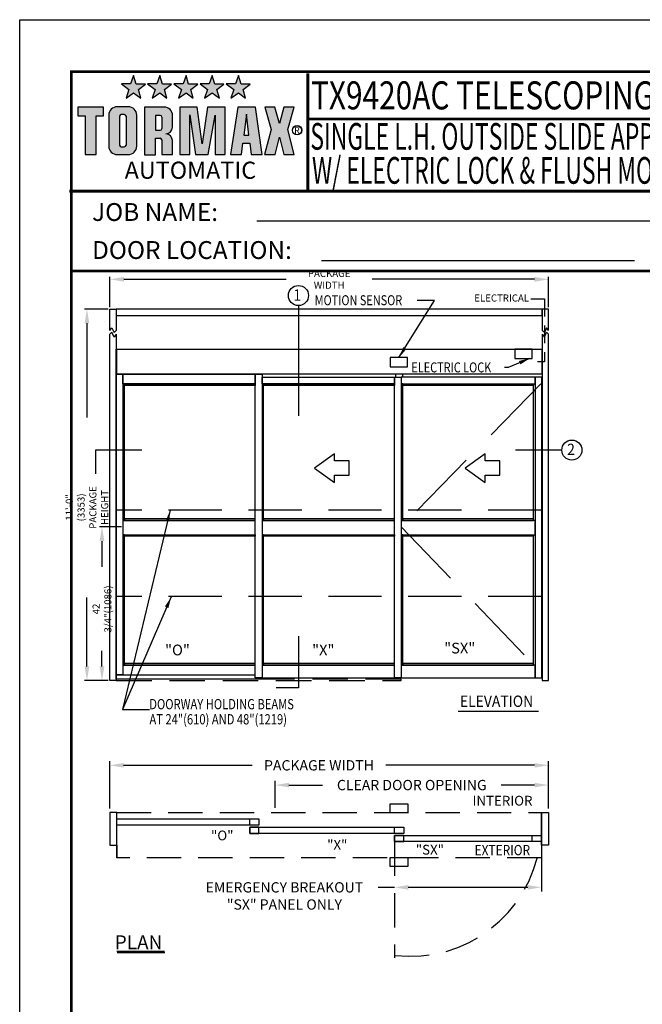
# Model space of a CAD drawing. Extents: x -61.6 to 0, y 0 to 55.5.
# Drawn here: x -61.6 to -39.6, y 20.7 to 55.5 of the extents above; entities that cross this region are included whole.
import ezdxf

# ---------------------------------------------------------------- set-up
doc = ezdxf.new("R2010")
doc.units = 0
doc.header["$LTSCALE"] = 5.013266
doc.header["$MEASUREMENT"] = 0
doc.header["$PDMODE"] = 2
doc.header["$PDSIZE"] = -2
for name, pattern in [('DASHDOT2', [0.5, 0.25, -0.125, 0, -0.125]), ('HIDDEN', [0.375, 0.25, -0.125]), ('HIDDEN2', [0.1875, 0.125, -0.0625]), ('HIDDENX2', [0.75, 0.5, -0.25])]:
    doc.linetypes.add(name, pattern=pattern)
doc.layers.get('0').update_dxf_attribs({"linetype": 'CONTINUOUS'})
doc.layers.get('DEFPOINTS').update_dxf_attribs({"linetype": 'CONTINUOUS'})
for name, color, linetype in [('1-THRESHOLD', 7, 'CONTINUOUS'), ('11', 7, 'DASHDOT2'), ('BEAMS', 7, 'HIDDEN2'), ('DIM', 7, 'CONTINUOUS'), ('HIDDEN', 7, 'HIDDEN'), ('OBJ', 7, 'CONTINUOUS'), ('OBJECT', 7, 'CONTINUOUS'), ('TEXT', 7, 'CONTINUOUS')]:
    doc.layers.add(name, color=color, linetype=linetype)
doc.styles.add('ROMAND', font='romand')
doc.styles.get("Standard").update_dxf_attribs({"font": 'ROMAND.SHX'})
doc.dimstyles.get("Standard").update_dxf_attribs({"dimscale": 5.014327, "dimtxt": 0.075, "dimasz": 0.1, "dimexe": 0.03, "dimexo": 0.03, "dimgap": 0.02, "dimtad": 1, "dimdec": 4, "dimzin": 4, "dimdsep": 46, "dimlunit": 5, "dimtxsty": 'Standard', "dimcen": 0, "dimadec": 0, "dimazin": 0, "dimtfac": 1, "dimtdec": 3, "dimtofl": 0, "dimtmove": 0, "dimatfit": 3, "dimfxl": 1, "dimfrac": 2, "dimtolj": 1, "dimtzin": 4, "dimarcsym": 0})
doc.dimstyles.new('STANDARD$0', dxfattribs={"dimtxt": 0.35, "dimasz": 0.18, "dimexe": 0.18, "dimexo": 0.0625, "dimgap": 0.09, "dimtad": 0, "dimtih": 1, "dimtoh": 1, "dimdec": 3, "dimzin": 0, "dimdsep": 46, "dimlunit": 5, "dimtxsty": 'ROMAND', "dimcen": 0.09, "dimadec": 0, "dimazin": 0, "dimtfac": 1, "dimtdec": 4, "dimtofl": 0, "dimtmove": 0, "dimatfit": 0, "dimfxl": 1, "dimfrac": 2, "dimtolj": 1, "dimtzin": 0, "dimarcsym": 0})
doc.dimstyles.new('STANDARD$7', dxfattribs={"dimtxt": 0.375, "dimasz": 0.375, "dimexe": 0.375, "dimexo": 0.375, "dimgap": 0.06, "dimtad": 0, "dimtih": 1, "dimtoh": 1, "dimdec": 4, "dimzin": 0, "dimdsep": 46, "dimlunit": 4, "dimtxsty": 'ROMAND', "dimcen": 0.09, "dimadec": 0, "dimazin": 0, "dimtfac": 1, "dimtdec": 4, "dimtofl": 0, "dimtmove": 0, "dimatfit": 3, "dimfxl": 1, "dimfrac": 2, "dimtolj": 1, "dimtzin": 0, "dimarcsym": 0})

# ---------------------------------------------------------------- blocks, each defined once
blk = doc.blocks.new('*D55')
at = {"layer": 'DEFPOINTS', "color": 0}
for p in [(25.542, 39.904), (9.52, 38.176), (25.542, 38.176)]:
    blk.add_point(p, dxfattribs=at)
at = {"layer": 'DIM', "color": 0, "lineweight": -2}
for p, q in [((9.52, 38.327), (9.52, 40.054)), ((25.542, 38.327), (25.542, 40.054)), ((10.021, 39.904), (14.723, 39.904)), ((25.041, 39.904), (19.601, 39.904))]:
    blk.add_line(p, q, dxfattribs=at)
at = {"layer": 'DIM', "color": 0}
for points in [[(10.021, 39.987), (10.021, 39.82), (9.52, 39.904)], [(25.041, 39.987), (25.041, 39.82), (25.542, 39.904)]]:
    blk.add_solid(points, dxfattribs=at)
at = {"layer": 'DIM', "color": 0, "insert": (17.162, 39.904), "char_height": 0.37607, "attachment_point": 5}
blk.add_mtext('\\A1;PACKAGE WIDTH', dxfattribs=at)
blk = doc.blocks.new('*D56')
at = {"layer": 'DEFPOINTS', "color": 0}
for p in [(19.922, 37.114), (25.287, 36.987), (19.922, 35.444)]:
    blk.add_point(p, dxfattribs=at)
at = {"layer": 'DIM', "color": 0, "lineweight": -2}
for p, q in [((25.287, 36.836), (25.287, 35.294)), ((19.922, 35.444), (19.323, 35.444)), ((24.786, 35.444), (20.424, 35.444))]:
    blk.add_line(p, q, dxfattribs=at)
at = {"layer": 'DIM', "color": 0}
for points in [[(20.424, 35.528), (20.424, 35.36), (19.922, 35.444)], [(24.786, 35.528), (24.786, 35.36), (25.287, 35.444)]]:
    blk.add_solid(points, dxfattribs=at)
at = {"layer": 'DIM', "color": 0, "insert": (15.899, 35.444), "char_height": 0.37607, "attachment_point": 5}
blk.add_mtext('\\A1;\\PEMERGENCY BREAKOUT\\P"SX" PANEL ONLY', dxfattribs=at)
blk = doc.blocks.new('*D57')
at = {"layer": 'DEFPOINTS', "color": 0}
for p in [(15.562, 39.182), (15.562, 38.205), (25.542, 38.176)]:
    blk.add_point(p, dxfattribs=at)
at = {"layer": 'DIM', "color": 0, "lineweight": -2}
for p, q in [((15.562, 38.355), (15.562, 39.332)), ((25.542, 38.327), (25.542, 39.332)), ((16.063, 39.182), (17.291, 39.182)), ((25.041, 39.182), (23.813, 39.182))]:
    blk.add_line(p, q, dxfattribs=at)
at = {"layer": 'DIM', "color": 0}
for points in [[(16.063, 39.265), (16.063, 39.098), (15.562, 39.182)], [(25.041, 39.265), (25.041, 39.098), (25.542, 39.182)]]:
    blk.add_solid(points, dxfattribs=at)
at = {"layer": 'DIM', "color": 0, "insert": (20.552, 39.182), "char_height": 0.37607, "attachment_point": 5}
blk.add_mtext('\\A1;CLEAR DOOR OPENING', dxfattribs=at)
blk = doc.blocks.new('*D80')
at = {"layer": 'DEFPOINTS', "color": 0}
for p in [(47.537, 48.516), (46.783, 43.087), (47.059, 43.087)]:
    blk.add_point(p, dxfattribs=at)
at = {"layer": 'DIM', "color": 0, "lineweight": -2}
for p, q in [((47.477, 48.516), (46.693, 48.516)), ((46.783, 48.016), (46.783, 47.1)), ((46.783, 43.587), (46.783, 44.135)), ((46.999, 43.087), (46.693, 43.087))]:
    blk.add_line(p, q, dxfattribs=at)
at = {"layer": 'DIM', "color": 0}
for points in [[(46.7, 48.016), (46.866, 48.016), (46.783, 48.516)], [(46.7, 43.587), (46.866, 43.587), (46.783, 43.087)]]:
    blk.add_solid(points, dxfattribs=at)
at = {"layer": 'DIM', "color": 0, "insert": (46.783, 45.617), "char_height": 0.075, "attachment_point": 5, "rotation": 90, "style": 'ROMAND'}
blk.add_mtext('\\A1;{\\H3.333x;42 3/4"(1086)}', dxfattribs=at)
blk = doc.blocks.new('*D81')
at = {"layer": 'DEFPOINTS', "color": 0}
for p in [(47.059, 56.209), (46.253, 43.087), (47.059, 43.087)]:
    blk.add_point(p, dxfattribs=at)
at = {"layer": 'DIM', "color": 0, "lineweight": -2}
for p, q in [((46.999, 56.209), (46.163, 56.209)), ((46.253, 55.709), (46.253, 52.381)), ((46.253, 43.587), (46.253, 46.024)), ((46.999, 43.087), (46.163, 43.087))]:
    blk.add_line(p, q, dxfattribs=at)
at = {"layer": 'DIM', "color": 0}
for points in [[(46.17, 55.709), (46.336, 55.709), (46.253, 56.209)], [(46.17, 43.587), (46.336, 43.587), (46.253, 43.087)]]:
    blk.add_solid(points, dxfattribs=at)
at = {"layer": 'DIM', "color": 0, "insert": (46.253, 49.203), "char_height": 0.075, "attachment_point": 5, "rotation": 90, "style": 'ROMAND'}
blk.add_mtext('\\A1;{\\H3.333x;11\'-0" (3353) PACKAGE HEIGHT}', dxfattribs=at)
blk = doc.blocks.new('*D82')
at = {"layer": 'DEFPOINTS', "color": 0}
for p in [(47.059, 57.257), (47.059, 56.209), (62.546, 56.209)]:
    blk.add_point(p, dxfattribs=at)
at = {"layer": 'DIM', "color": 0, "lineweight": -2}
for p, q in [((47.059, 56.269), (47.059, 57.347)), ((47.559, 57.257), (53.284, 57.257)), ((62.046, 57.257), (56.32, 57.257)), ((62.546, 56.269), (62.546, 57.347))]:
    blk.add_line(p, q, dxfattribs=at)
at = {"layer": 'DIM', "color": 0}
for points in [[(47.559, 57.34), (47.559, 57.174), (47.059, 57.257)], [(62.046, 57.34), (62.046, 57.174), (62.546, 57.257)]]:
    blk.add_solid(points, dxfattribs=at)
at = {"layer": 'DIM', "color": 0, "insert": (54.802, 57.257), "char_height": 0.075, "attachment_point": 5, "style": 'ROMAND'}
blk.add_mtext('\\A1;{\\H3.333x;\\C7;PACKAGE WIDTH}', dxfattribs=at)
blk = doc.blocks.new('BORD')
h = blk.add_hatch(color=256)
h.paths.add_polyline_path([(-1.219, 0.6849), (-1.1681, 0.6468), (-1.1855, 0.708), (-1.1369, 0.745), (-1.2005, 0.745), (-1.219, 0.8062), (-1.2399, 0.7461), (-1.3035, 0.7461), (-1.2514, 0.708), (-1.2722, 0.6468)])
h.paths.add_polyline_path([(-1.0363, 0.6849), (-0.9854, 0.6468), (-1.0028, 0.708), (-0.9542, 0.745), (-1.0178, 0.745), (-1.0363, 0.8062), (-1.0571, 0.7461), (-1.1207, 0.7461), (-1.0687, 0.708), (-1.0895, 0.6468)])
h.paths.add_polyline_path([(-0.8524, 0.6849), (-0.8015, 0.6468), (-0.8189, 0.708), (-0.7703, 0.745), (-0.8339, 0.745), (-0.8524, 0.8062), (-0.8732, 0.7461), (-0.9368, 0.7461), (-0.8848, 0.708), (-0.9056, 0.6468)])
h.paths.add_polyline_path([(-0.6697, 0.6849), (-0.6188, 0.6468), (-0.6361, 0.708), (-0.5875, 0.745), (-0.6511, 0.745), (-0.6697, 0.8062), (-0.6905, 0.7461), (-0.7541, 0.7461), (-0.702, 0.708), (-0.7229, 0.6468)])
h.paths.add_polyline_path([(-0.4858, 0.6849), (-0.4349, 0.6468), (-0.4522, 0.708), (-0.4036, 0.745), (-0.4673, 0.745), (-0.4858, 0.8062), (-0.5066, 0.7461), (-0.5702, 0.7461), (-0.5181, 0.708), (-0.539, 0.6468)])
blk.add_hatch(color=256).paths.add_polyline_path([(-1.558, 0.2513), (-1.4816, 0.2513), (-1.4816, 0.5228), (-1.4301, 0.5228), (-1.4301, 0.5841), (-1.6104, 0.5841), (-1.6104, 0.5228), (-1.558, 0.5228)])
h = blk.add_hatch(color=256)
h.paths.add_polyline_path([(-1.1971, 0.5273, 0.414214), (-1.2565, 0.5867), (-1.3331, 0.5867, 0.414214), (-1.3925, 0.5273), (-1.3925, 0.3106, 0.414214), (-1.3331, 0.2512), (-1.2565, 0.2512, 0.414214), (-1.1971, 0.3106)])
h.paths.add_polyline_path([(-1.2722, 0.3181, -0.414214), (-1.2841, 0.3063), (-1.3056, 0.3063, -0.414214), (-1.3175, 0.3181), (-1.3175, 0.5198, -0.414214), (-1.3056, 0.5317), (-1.2841, 0.5317, -0.414214), (-1.2722, 0.5198)], flags=16)
h.paths.add_polyline_path([(-1.143, 0.2504), (-1.0666, 0.2504), (-1.0666, 0.3666), (-1.034, 0.3666, -0.414214), (-1.0222, 0.3547), (-1.0222, 0.2512), (-0.9467, 0.2512), (-0.9467, 0.3493, 0.414214), (-0.9942, 0.3968, 0.414214), (-0.9467, 0.4443), (-0.9467, 0.5246, 0.414214), (-1.0061, 0.584), (-1.143, 0.584)])
h.paths.add_polyline_path([(-1.0666, 0.4225), (-1.0666, 0.5264), (-1.0332, 0.5264, -0.414214), (-1.0213, 0.5145), (-1.0213, 0.4344, -0.414214), (-1.0332, 0.4225)], flags=16)
h = blk.add_hatch(color=256)
h.paths.add_polyline_path([(-0.7389, 0.3271), (-0.7753, 0.5835), (-0.8944, 0.5835), (-0.8944, 0.2525), (-0.826, 0.2525), (-0.826, 0.5294), (-0.786, 0.2525), (-0.6981, 0.2525), (-0.6474, 0.5285), (-0.6474, 0.2525), (-0.5791, 0.2525), (-0.5791, 0.5844), (-0.7016, 0.5844)])
h.paths.add_polyline_path([(-0.4543, 0.3324), (-0.4063, 0.3324), (-0.3957, 0.2525), (-0.3184, 0.2516), (-0.3655, 0.5835), (-0.4907, 0.5835), (-0.5404, 0.2525), (-0.4641, 0.2525)])
h.paths.add_polyline_path([(-0.4472, 0.3883), (-0.4294, 0.5338), (-0.4134, 0.3883)], flags=16)
h.paths.add_polyline_path([(-0.3024, 0.2525), (-0.2278, 0.2525), (-0.1985, 0.3732), (-0.1674, 0.2525), (-0.0955, 0.2525), (-0.1408, 0.4273), (-0.0955, 0.5835), (-0.1683, 0.5835), (-0.1985, 0.469), (-0.2296, 0.5844), (-0.3015, 0.5844), (-0.2562, 0.4264)])
for p, q in [((-1.219, 0.8062), (-1.2399, 0.7461)), ((-1.2005, 0.745), (-1.219, 0.8062)), ((-1.0363, 0.8062), (-1.0571, 0.7461)), ((-1.0178, 0.745), (-1.0363, 0.8062)), ((-0.8524, 0.8062), (-0.8732, 0.7461)), ((-0.8339, 0.745), (-0.8524, 0.8062)), ((-0.6697, 0.8062), (-0.6905, 0.7461)), ((-0.6511, 0.745), (-0.6697, 0.8062)), ((-0.4858, 0.8062), (-0.5066, 0.7461)), ((-0.4673, 0.745), (-0.4858, 0.8062)), ((-1.3035, 0.7461), (-1.2514, 0.708)), ((-1.2399, 0.7461), (-1.3035, 0.7461)), ((-1.2514, 0.708), (-1.2722, 0.6468)), ((-1.1369, 0.745), (-1.2005, 0.745)), ((-1.1855, 0.708), (-1.1369, 0.745)), ((-1.1681, 0.6468), (-1.1855, 0.708)), ((-1.0571, 0.7461), (-1.1207, 0.7461)), ((-1.1207, 0.7461), (-1.0687, 0.708)), ((-1.0687, 0.708), (-1.0895, 0.6468)), ((-0.9542, 0.745), (-1.0178, 0.745)), ((-1.0028, 0.708), (-0.9542, 0.745)), ((-0.9854, 0.6468), (-1.0028, 0.708)), ((-0.8732, 0.7461), (-0.9368, 0.7461)), ((-0.9368, 0.7461), (-0.8848, 0.708)), ((-0.8848, 0.708), (-0.9056, 0.6468)), ((-0.7703, 0.745), (-0.8339, 0.745)), ((-0.8189, 0.708), (-0.7703, 0.745)), ((-0.8015, 0.6468), (-0.8189, 0.708)), ((-0.7541, 0.7461), (-0.702, 0.708)), ((-0.6905, 0.7461), (-0.7541, 0.7461)), ((-0.702, 0.708), (-0.7229, 0.6468)), ((-0.5875, 0.745), (-0.6511, 0.745)), ((-0.6361, 0.708), (-0.5875, 0.745)), ((-0.6188, 0.6468), (-0.6361, 0.708)), ((-0.5702, 0.7461), (-0.5181, 0.708)), ((-0.5066, 0.7461), (-0.5702, 0.7461)), ((-0.5181, 0.708), (-0.539, 0.6468)), ((-0.4036, 0.745), (-0.4673, 0.745)), ((-0.4522, 0.708), (-0.4036, 0.745)), ((-0.4349, 0.6468), (-0.4522, 0.708)), ((-1.2722, 0.6468), (-1.219, 0.6849)), ((-1.219, 0.6849), (-1.1681, 0.6468)), ((-1.0895, 0.6468), (-1.0363, 0.6849)), ((-1.0363, 0.6849), (-0.9854, 0.6468)), ((-0.9056, 0.6468), (-0.8524, 0.6849)), ((-0.8524, 0.6849), (-0.8015, 0.6468)), ((-0.7229, 0.6468), (-0.6697, 0.6849)), ((-0.6697, 0.6849), (-0.6188, 0.6468)), ((-0.539, 0.6468), (-0.4858, 0.6849)), ((-0.4858, 0.6849), (-0.4349, 0.6468)), ((-1.4301, 0.5841), (-1.6104, 0.5841)), ((-1.6104, 0.5841), (-1.6104, 0.5228)), ((-1.4301, 0.5228), (-1.4301, 0.5841)), ((-1.2565, 0.5867), (-1.3331, 0.5867)), ((-1.0061, 0.584), (-1.143, 0.584)), ((-1.143, 0.5832), (-1.143, 0.2504)), ((-0.8944, 0.5835), (-0.8944, 0.2525)), ((-0.7753, 0.5835), (-0.8944, 0.5835)), ((-0.7389, 0.3271), (-0.7753, 0.5835)), ((-0.7016, 0.5844), (-0.7389, 0.3271)), ((-0.5791, 0.5844), (-0.7016, 0.5844)), ((-0.5791, 0.2525), (-0.5791, 0.5844)), ((-0.4907, 0.5835), (-0.5404, 0.2525)), ((-0.3655, 0.5835), (-0.4907, 0.5835)), ((-0.3184, 0.2516), (-0.3655, 0.5835)), ((-0.3015, 0.5844), (-0.2562, 0.4264)), ((-0.2296, 0.5844), (-0.3015, 0.5844)), ((-0.1985, 0.469), (-0.2296, 0.5844)), ((-0.1683, 0.5835), (-0.1985, 0.469)), ((-0.0955, 0.5835), (-0.1683, 0.5835)), ((-0.1408, 0.4273), (-0.0955, 0.5835)), ((-1.6104, 0.5228), (-1.558, 0.5228)), ((-1.558, 0.5228), (-1.558, 0.2513)), ((-1.4816, 0.2513), (-1.4816, 0.5228)), ((-1.4816, 0.5228), (-1.4301, 0.5228)), ((-1.3925, 0.5273), (-1.3925, 0.3106)), ((-1.3175, 0.5198), (-1.3175, 0.3181)), ((-1.2841, 0.5317), (-1.3056, 0.5317)), ((-1.2722, 0.5198), (-1.2722, 0.3181)), ((-1.1971, 0.3106), (-1.1971, 0.5273)), ((-1.0666, 0.5264), (-1.0666, 0.4225)), ((-1.0332, 0.5264), (-1.0666, 0.5264)), ((-1.0213, 0.5145), (-1.0213, 0.4344)), ((-0.9467, 0.4443), (-0.9467, 0.5246)), ((-0.826, 0.2525), (-0.826, 0.5294)), ((-0.826, 0.5294), (-0.786, 0.2525)), ((-0.6981, 0.2525), (-0.6474, 0.5285)), ((-0.6474, 0.5285), (-0.6474, 0.2525)), ((-0.4294, 0.5338), (-0.4472, 0.3883)), ((-0.4134, 0.3883), (-0.4294, 0.5338)), ((-1.0666, 0.4225), (-1.0332, 0.4225)), ((-0.2562, 0.4264), (-0.3024, 0.2525)), ((-0.0955, 0.2525), (-0.1408, 0.4273)), ((-1.0666, 0.2504), (-1.0666, 0.3666)), ((-1.0666, 0.3666), (-1.034, 0.3666)), ((-1.0222, 0.3547), (-1.0222, 0.2512)), ((-0.9946, 0.3968), (-0.9942, 0.3968)), ((-0.9467, 0.2512), (-0.9467, 0.3493)), ((-0.4472, 0.3883), (-0.4134, 0.3883)), ((-0.2278, 0.2525), (-0.1985, 0.3732)), ((-0.1985, 0.3732), (-0.1674, 0.2525)), ((-1.3056, 0.3063), (-1.2841, 0.3063)), ((-0.4641, 0.2525), (-0.4543, 0.3324)), ((-0.4543, 0.3324), (-0.4063, 0.3324)), ((-0.4063, 0.3324), (-0.3957, 0.2525)), ((-1.558, 0.2513), (-1.4816, 0.2513)), ((-1.3331, 0.2512), (-1.2565, 0.2512)), ((-1.143, 0.2504), (-1.0666, 0.2504)), ((-1.0222, 0.2512), (-0.9467, 0.2512)), ((-0.8944, 0.2525), (-0.826, 0.2525)), ((-0.786, 0.2525), (-0.6981, 0.2525)), ((-0.6474, 0.2525), (-0.5791, 0.2525)), ((-0.5404, 0.2525), (-0.4641, 0.2525)), ((-0.3957, 0.2525), (-0.3184, 0.2516)), ((-0.3024, 0.2525), (-0.2278, 0.2525)), ((-0.1674, 0.2525), (-0.0955, 0.2525))]:
    blk.add_line(p, q)
for radius in [0.0329, 0.0323, 0.0317]:
    blk.add_circle((-0.0752, 0.4219), radius)
for centre, radius, start, end in [((-1.3331, 0.5273), 0.0594, 90, 180), ((-1.2565, 0.5273), 0.0594, 360, 90), ((-1.0061, 0.5246), 0.0594, 0, 90), ((-1.3056, 0.5198), 0.0119, 90, 180), ((-1.2841, 0.5198), 0.0119, 0, 90), ((-1.0332, 0.5145), 0.0119, 0, 90), ((-1.0332, 0.4344), 0.0119, 270, 0), ((-0.9942, 0.4443), 0.0475, 270, 0), ((-1.034, 0.3547), 0.0119, 0, 90), ((-0.9942, 0.3493), 0.0475, 360, 90), ((-1.3331, 0.3106), 0.0594, 180, 270), ((-1.3056, 0.3181), 0.0119, 180, 270), ((-1.2841, 0.3181), 0.0119, 270, 0), ((-1.2565, 0.3106), 0.0594, 270, 360)]:
    blk.add_arc(centre, radius, start, end)
at = {"layer": '11', "color": 7, "linetype": 'Continuous', "const_width": 0.02}
blk.add_lwpolyline([(0, 0.8212), (0, 0)], dxfattribs=at)
at = {"layer": 'DIM', "const_width": 0.02}
blk.add_lwpolyline([(-1.655, 0.8322), (6.055, 0.8322), (6.055, -9.4398), (-1.655, -9.4398), (-1.655, 0.8322)], dxfattribs=at)
for s, height, p in [('R', 0.0446, (-0.0954, 0.3985)), ('AUTOMATIC', 0.12, (-1.2816, 0.0822))]:
    blk.add_text(s, height=height).set_placement(p)
blk = doc.blocks.new('PAGE BORDER')
at = {"layer": '11', "linetype": 'Continuous', "const_width": 0.101}
for points in [[(53.906, 63.889), (53.906, 59.748)], [(53.906, 62.272), (84.435, 62.272)], [(45.484, 59.729), (84.435, 59.729)], [(45.56, 56.905), (84.435, 56.905)]]:
    blk.add_lwpolyline(points, dxfattribs=at)
at = {"layer": 'DEFPOINTS', "color": 10}
for p, q in [((43.738, 10.305), (43.738, 65.78)), ((43.738, 65.78), (86.605, 65.78))]:
    blk.add_line(p, q, dxfattribs=at)
at = {"layer": 'TEXT'}
for p, q in [((52.111, 58.674), (67.731, 58.674)), ((54.387, 57.28), (65.441, 57.28))]:
    blk.add_line(p, q, dxfattribs=at)
at = {"layer": 'DIM', "xscale": 5.043227600000002, "yscale": 5.0432276, "zscale": 5.0432276}
blk.add_blockref('BORD', (53.906, 59.748), dxfattribs=at)
at = {"layer": 'HIDDEN', "style": 'ROMAND'}
for s, height, width, p in [('TX9420AC TELESCOPING AUTOMATIC SLIDING DOOR', 0.99, 0.78, (54.019, 62.614)), ('SINGLE L.H. OUTSIDE SLIDE APPLICATION W/TRANSOM (O-X-SX)', 0.94269, 0.63, (53.995, 61.189)), ('W/ ELECTRIC LOCK & FLUSH MOUNT EXIT PANIC HARDWARE', 0.94269, 0.63, (54.054, 59.988))]:
    blk.add_text(s, height=height, dxfattribs=dict(at, width=width)).set_placement(p)
at = {"layer": 'TEXT'}
for s, p in [('JOB NAME:', (46.293, 58.674)), ('DOOR LOCATION:', (46.293, 57.332))]:
    blk.add_text(s, height=0.6304, dxfattribs=at).set_placement(p)
blk = doc.blocks.new('plan')
for points in [[(9.51992, 36.98671), (9.77481, 36.98671), (9.77481, 38.17619), (9.51992, 38.17619)], [(20.4166, 38.48326), (19.74635, 38.48326), (19.74635, 38.17619), (20.4166, 38.17619)], [(25.54215, 36.98671), (25.28725, 36.98671), (25.28725, 38.17619), (25.54215, 38.17619)], [(14.97049, 37.7193), (9.77481, 37.7193), (9.77481, 37.94232), (14.97049, 37.94232)], [(14.63593, 37.94232), (14.97049, 37.94232), (14.97049, 37.7193), (14.63593, 37.7193)], [(20.25706, 37.41662), (14.63595, 37.41662), (14.63595, 37.63964), (20.25706, 37.63964)], [(14.97051, 37.63964), (14.63595, 37.63964), (14.63595, 37.41662), (14.97051, 37.41662)], [(19.9225, 37.63964), (20.25706, 37.63964), (20.25706, 37.41662), (19.9225, 37.41662)], [(25.28725, 37.11395), (19.9225, 37.11395), (19.9225, 37.33697), (25.28725, 37.33697)], [(20.25706, 37.33697), (19.9225, 37.33697), (19.9225, 37.11395), (20.25706, 37.11395)], [(24.94705, 37.33697), (25.28725, 37.33697), (25.28725, 37.11395), (24.94705, 37.11395)], [(20.4166, 36.52471), (19.74635, 36.52471), (19.74635, 36.21764), (20.4166, 36.21764)]]:
    blk.add_lwpolyline(points, close=True)
at = {"layer": 'DIM', "linetype": 'HIDDEN'}
blk.add_lwpolyline([(25.28725, 36.52471), (9.77481, 36.52471), (9.77481, 38.17619), (25.28725, 38.17619)], close=True, dxfattribs=at)
at = {"layer": 'HIDDEN'}
blk.add_line((19.9225, 37.11395), (19.9225, 32.87237), dxfattribs=at)
at = {"layer": 'HIDDEN', "ltscale": 0.5}
for p, q in [((9.77481, 36.98671), (9.77481, 36.52471)), ((25.28725, 36.98671), (25.28725, 36.52471))]:
    blk.add_line(p, q, dxfattribs=at)
at = {"layer": 'HIDDEN'}
blk.add_arc((20.49925, 37.70958), 4.78492, 263.301184, 351.636631, dxfattribs=at)
at = {"layer": 'OBJ'}
for p, q in [((19.9225, 37.11395), (19.9225, 37.33697)), ((20.4166, 36.52471), (19.74635, 36.52471))]:
    blk.add_line(p, q, dxfattribs=at)
at = {"layer": 'TEXT', "linetype": 'Continuous'}
for p, q in [((9.78033, 33.11106), (11.52219, 33.11106)), ((9.78765, 33.05674), (11.52952, 33.05674))]:
    blk.add_line(p, q, dxfattribs=at)
at = {"layer": 'DIM', "style": 'ROMAND', "width": 0.85}
blk.add_text('EXTERIOR', height=0.376018, dxfattribs=at).set_placement((22.84608, 36.61513))
at = {"layer": 'TEXT', "style": 'ROMAND'}
for s, p in [('INTERIOR', (22.77064, 38.43308)), ('"O"', (13.21798, 37.16279)), ('"X"', (17.46068, 36.82104)), ('"SX"', (20.69944, 36.64176))]:
    blk.add_text(s, height=0.356122, dxfattribs=at).set_placement(p)
at = {"layer": 'TEXT', "linetype": 'Continuous'}
blk.add_text('PLAN', height=0.508746, dxfattribs=at).set_placement((9.69979, 33.18123))
at = {"layer": 'DIM'}
dim = blk.add_linear_dim(base=(25.54215, 39.90383), p1=(9.51992, 38.17619), p2=(25.54215, 38.17619), text='PACKAGE WIDTH', dimstyle='Standard', override={"dimgap": 0.04, "dimtad": 0}, dxfattribs=at)
dim.commit()
dim.dimension.update_dxf_attribs({"geometry": '*D55', "text_midpoint": (17.16238, 39.90383), "dimtype": 160})
dim = blk.add_linear_dim(base=(15.56176, 39.18177), p1=(25.54215, 38.17619), p2=(15.56176, 38.20486), angle=180, text='CLEAR DOOR OPENING', dimstyle='Standard', override={"dimtad": 0, "dimpost": '"'}, dxfattribs=at)
dim.commit()
dim.dimension.update_dxf_attribs({"geometry": '*D57', "text_midpoint": (20.55196, 39.18177)})
dim = blk.add_linear_dim(base=(19.9225, 35.44404), p1=(25.28725, 36.98671), p2=(19.9225, 37.11395), angle=180, text='\\PEMERGENCY BREAKOUT\\P"SX" PANEL ONLY', dimstyle='Standard', override={"dimgap": 0.04, "dimtad": 0, "dimse2": 1}, dxfattribs=at)
dim.commit()
dim.dimension.update_dxf_attribs({"geometry": '*D56', "text_midpoint": (15.89914, 35.44404), "dimtype": 160})
blk = doc.blocks.new('elevation')
at = {"color": 7}
for p, q in [((47.058781, 55.447308), (47.133902, 55.547627)), ((47.133902, 55.385862), (47.059273, 55.318309)), ((47.133902, 55.547627), (47.209208, 55.379754)), ((47.209208, 55.21799), (47.133902, 55.385862)), ((47.209208, 55.379754), (47.283836, 55.447308)), ((47.284329, 55.318309), (47.209208, 55.21799)), ((62.320821, 55.318309), (62.395942, 55.21799)), ((62.395942, 55.379754), (62.321313, 55.447308)), ((62.471247, 55.547627), (62.395942, 55.379754)), ((62.395942, 55.21799), (62.471247, 55.385862)), ((62.546368, 55.447308), (62.471247, 55.547627)), ((62.471247, 55.385862), (62.545876, 55.318309)), ((62.400068, 54.346736), (62.154667, 54.346736))]:
    blk.add_line(p, q, dxfattribs=at)
for p, q in [((57.158787, 53.805885), (57.158787, 53.904347)), ((57.397909, 53.805885), (57.397909, 53.904347)), ((47.522958, 53.566763), (52.193174, 53.566763)), ((52.432307, 53.566763), (57.102523, 53.566763))]:
    blk.add_line(p, q)
at = {"color": 7, "linetype": 'Continuous', "lineweight": 15}
for p, q in [((57.341671, 48.747136), (62.068099, 48.747136)), ((57.341671, 48.747136), (57.341671, 48.745597)), ((57.341671, 48.745597), (57.341671, 48.663782)), ((62.068099, 48.747136), (62.068099, 48.745597)), ((57.341671, 48.663782), (57.341671, 48.644547)), ((57.341671, 48.644547), (57.341671, 48.643932)), ((57.341671, 48.643932), (57.341671, 48.641469)), ((57.341671, 48.641469), (57.341671, 48.635508)), ((57.341671, 48.397114), (57.341671, 48.391153)), ((57.341671, 48.391153), (57.341671, 48.38869)), ((57.341671, 48.388075), (57.341671, 48.38869)), ((57.341671, 48.388075), (57.341671, 48.368839)), ((57.341671, 48.368839), (57.341671, 48.287025)), ((57.341671, 48.287025), (57.341671, 48.285486))]:
    blk.add_line(p, q, dxfattribs=at)
for points in [[(47.058781, 55.447308), (47.058781, 56.208966), (47.283836, 56.208966), (47.283836, 55.447308)], [(62.546368, 55.447308), (62.546368, 56.208966), (62.321313, 56.208966), (62.321313, 55.447308)], [(47.284329, 55.318309), (47.283836, 43.08761), (47.058781, 43.08761), (47.059273, 55.318309)], [(62.321313, 55.318309), (62.321313, 43.08761), (62.546368, 43.08761), (62.546368, 55.318309)], [(57.102523, 48.747136), (57.102523, 53.566763)], [(57.397909, 48.747136), (57.397909, 53.566763)], [(52.193174, 48.747136), (47.522958, 48.747136), (47.522958, 48.240761), (52.193174, 48.240761)], [(57.102523, 48.747136), (52.432307, 48.747136), (52.432307, 48.240761), (57.102523, 48.240761)], [(57.102523, 43.636183), (57.102523, 48.240761)], [(52.193174, 43.636183), (47.522958, 43.636183), (47.522958, 43.291567), (52.193185, 43.291567)], [(57.102523, 43.636183), (52.432307, 43.636183), (52.432307, 43.186072), (57.158787, 43.186072)], [(52.488563, 43.186072), (52.488563, 43.143874), (47.283836, 43.143874), (47.283836, 43.291567), (52.193185, 43.291567)], [(57.158787, 43.186072), (57.397909, 43.186072)]]:
    blk.add_lwpolyline(points)
for points in [[(62.321313, 55.983911), (62.321313, 56.208966), (47.283836, 56.208966), (47.283836, 55.983911)], [(47.283836, 54.790503), (62.321313, 54.790503), (62.321313, 53.904347), (47.283836, 53.904347)], [(47.283836, 54.790503), (47.297902, 54.790503), (47.297902, 53.904347), (47.283836, 53.904347)], [(62.321313, 54.790503), (62.307247, 54.790503), (62.307247, 53.904347), (62.321313, 53.904347)], [(47.283836, 53.904347), (47.522958, 53.904347), (47.522958, 43.291567), (47.283836, 43.291567)], [(47.522958, 53.904347), (52.193174, 53.904347), (52.193174, 53.566763), (47.522958, 53.566763)], [(52.193185, 53.904347), (52.432307, 53.904347), (52.432307, 43.186072), (52.193185, 43.186072)], [(47.522958, 48.747136), (47.579222, 48.747136), (47.579222, 53.566763), (47.522958, 53.566763)], [(47.579222, 53.566763), (52.193174, 53.566763), (52.193174, 53.510499), (47.579222, 53.510499)], [(52.432307, 53.805885), (57.102523, 53.805885), (57.102523, 53.566763), (52.432307, 53.566763)], [(52.432307, 48.747136), (52.488571, 48.747136), (52.488571, 53.566763), (52.432307, 53.566763)], [(52.488571, 53.566763), (57.102523, 53.566763), (57.102523, 53.510499), (52.488571, 53.510499)], [(57.102523, 53.805885), (57.341645, 53.805885), (57.341645, 43.186072), (57.102523, 43.186072)], [(62.068125, 53.805885), (57.341645, 53.805885), (57.341645, 53.566763), (62.068125, 53.566763)], [(57.341645, 48.747136), (57.397909, 48.747136), (57.397909, 53.566763), (57.341645, 53.566763)], [(57.397909, 53.566763), (62.011861, 53.566763), (62.011861, 53.510499), (57.397909, 53.510499)], [(62.068125, 48.747136), (62.011861, 48.747136), (62.011861, 53.566763), (62.068125, 53.566763)], [(62.307247, 53.805885), (62.068125, 53.805885), (62.068125, 43.186072), (62.307247, 43.186072)], [(47.579222, 48.747136), (52.193174, 48.747136), (52.193174, 48.8034), (47.579222, 48.8034)], [(52.488571, 48.747136), (57.102523, 48.747136), (57.102523, 48.8034), (52.488571, 48.8034)], [(57.341645, 48.240761), (62.068125, 48.240761), (62.068125, 48.747136), (57.341645, 48.747136)], [(57.397909, 48.747136), (62.011861, 48.747136), (62.011861, 48.8034), (57.397909, 48.8034)], [(47.522958, 43.636183), (47.579222, 43.636183), (47.579222, 48.240761), (47.522958, 48.240761)], [(47.579222, 48.240761), (52.193174, 48.240761), (52.193174, 48.184497), (47.579222, 48.184497)], [(52.432307, 43.636183), (52.488571, 43.636183), (52.488571, 48.240761), (52.432307, 48.240761)], [(52.488571, 48.240761), (57.102523, 48.240761), (57.102523, 48.184497), (52.488571, 48.184497)], [(57.341645, 43.636183), (57.397909, 43.636183), (57.397909, 48.240761), (57.341645, 48.240761)], [(57.397909, 48.240761), (62.011861, 48.240761), (62.011861, 48.184497), (57.397909, 48.184497)], [(62.068125, 43.636183), (62.011861, 43.636183), (62.011861, 48.240761), (62.068125, 48.240761)], [(47.579222, 43.636183), (52.193174, 43.636183), (52.193174, 43.692447), (47.579222, 43.692447)], [(52.488571, 43.636183), (57.102523, 43.636183), (57.102523, 43.692447), (52.488571, 43.692447)], [(57.341645, 43.186072), (62.068125, 43.186072), (62.068125, 43.636183), (57.341645, 43.636183)], [(57.397909, 43.636183), (62.011861, 43.636183), (62.011861, 43.692447), (57.397909, 43.692447)]]:
    blk.add_lwpolyline(points, close=True)
at = {"linetype": 'HIDDEN'}
blk.add_lwpolyline([(47.283836, 43.08761), (57.341645, 43.08761), (57.341645, 43.143874), (47.283836, 43.143874)], close=True, dxfattribs=at)
at = {"color": 7, "linetype": 'Continuous', "lineweight": 15}
for points, knots in [([(57.341671, 48.622308), (57.341671, 48.623939), (57.341671, 48.627313), (57.341671, 48.631461), (57.341671, 48.634281), (57.341671, 48.634632), (57.341671, 48.634801)], [0, 0, 0, 0, 0.241718258, 0.500000277, 0.758281471, 1, 1, 1, 1]), ([(57.341671, 48.410314), (57.341671, 48.427924), (57.341671, 48.463144), (57.341671, 48.516311), (57.341671, 48.569479), (57.341671, 48.604698), (57.341671, 48.622308)], [0, 0, 0, 0, 0.250007809, 0.500000023, 0.749997425, 1, 1, 1, 1]), ([(57.341671, 48.397821), (57.341671, 48.39799), (57.341671, 48.398341), (57.341671, 48.401161), (57.341671, 48.405309), (57.341671, 48.408683), (57.341671, 48.410314)], [0, 0, 0, 0, 0.241718484, 0.499999971, 0.75828166, 1, 1, 1, 1])]:
    blk.add_open_spline(points, degree=3, knots=knots, dxfattribs=at)
at = {"layer": '1-THRESHOLD', "color": 7, "linetype": 'HIDDENX2'}
for p, q in [((62.267845, 53.56218), (57.341671, 48.516311)), ((57.341671, 48.516311), (62.267565, 43.401219))]:
    blk.add_line(p, q, dxfattribs=at)
at = {"layer": 'BEAMS', "color": 7, "ltscale": 3}
for p, q in [((62.292475, 49.10896), (47.313757, 49.10896)), ((62.292475, 46.05333), (47.313757, 46.05333))]:
    blk.add_line(p, q, dxfattribs=at)
at = {"layer": 'DIM', "linetype": 'Continuous'}
blk.add_line((61.914804, 56.565528), (62.400068, 56.565528), dxfattribs=at)
at = {"layer": 'DIM', "linetype": 'HIDDEN', "ltscale": 0.5}
blk.add_line((62.400068, 56.565528), (62.400068, 54.346736), dxfattribs=at)
at = {"layer": 'DIM'}
for p, q in [((48.188682, 51.228654), (46.55715, 51.228654)), ((46.55715, 51.228654), (46.55715, 50.384688))]:
    blk.add_line(p, q, dxfattribs=at)
at = {"layer": 'DIM', "color": 7}
blk.add_line((59.356976, 42.010832), (62.189291, 42.010832), dxfattribs=at)
at = {"layer": 'OBJECT', "color": 7}
for p, q in [((54.993045, 51.10061), (54.279495, 50.591196)), ((54.993045, 50.845903), (54.993045, 51.10061)), ((55.502459, 50.845903), (54.993045, 50.845903)), ((55.502459, 50.336489), (55.502459, 50.845903)), ((60.311397, 51.10061), (59.597847, 50.591196)), ((60.311397, 50.845903), (60.311397, 51.10061)), ((60.82081, 50.845903), (60.311397, 50.845903)), ((54.279495, 50.591196), (54.993045, 50.081782)), ((59.597847, 50.591196), (60.311397, 50.081782)), ((54.993045, 50.081782), (54.993045, 50.336489)), ((54.993045, 50.336489), (55.502459, 50.336489)), ((60.311397, 50.336489), (60.82081, 50.336489)), ((60.311397, 50.081782), (60.311397, 50.336489))]:
    blk.add_line(p, q, dxfattribs=at)
at = {"layer": 'OBJECT'}
blk.add_line((60.82081, 50.336489), (60.82081, 50.845903), dxfattribs=at)
at = {"layer": 'OBJECT', "color": 7}
for points in [[(61.96347, 54.790503), (61.348808, 54.790503), (61.348808, 54.467234), (61.96347, 54.467234)], [(57.570394, 54.493199), (56.955732, 54.493199), (56.955732, 54.16993), (57.570394, 54.16993)]]:
    blk.add_lwpolyline(points, close=True, dxfattribs=at)
at = {"layer": 'TEXT', "color": 7}
for p, q in [((53.715364, 56.330398), (53.715364, 52.434016)), ((63.012501, 51.228654), (61.380723, 51.228654)), ((53.715364, 44.65894), (53.715364, 42.828688)), ((53.715364, 42.828688), (52.932056, 42.828688))]:
    blk.add_line(p, q, dxfattribs=at)
for centre in [(53.715364, 56.685227), (63.36733, 51.228654)]:
    blk.add_circle(centre, 0.354829, dxfattribs=at)
at = {"layer": 'DIM', "color": 7, "width": 0.8}
for s, p in [('MOTION SENSOR', (54.290653, 56.342359)), ('ELECTRIC LOCK', (57.702496, 53.970606))]:
    blk.add_text(s, height=0.35302593, dxfattribs=at).set_placement(p)
at = {"layer": 'DIM', "color": 7, "style": 'ROMAND', "width": 0.8}
for s, p in [('DOORWAY HOLDING BEAMS', (48.452775, 42.076469)), ('AT 24"(610) AND 48"(1219)', (48.458714, 41.542082))]:
    blk.add_text(s, height=0.3614266, dxfattribs=at).set_placement(p)
at = {"layer": 'DIM', "color": 7, "insert": (61.857645, 56.565528), "char_height": 0.25, "attachment_point": 6, "style": 'ROMAND'}
blk.add_mtext('ELECTRICAL', dxfattribs=at)
at = {"layer": 'TEXT', "color": 7, "linetype": 'Continuous', "width": 0.9}
for s, height, p in [('1', 0.400883, (53.538109, 56.500639)), ('2', 0.400883, (63.200063, 51.052729)), ('%%UELEVATION', 0.40070528, (59.414667, 42.15891))]:
    blk.add_text(s, height=height, dxfattribs=at).set_placement(p)
at = {"layer": 'TEXT', "color": 7, "style": 'ROMAND'}
for s, p in [('"O"', (49.010037, 43.979417)), ('"X"', (54.199925, 43.979417)), ('"SX"', (58.861536, 44.047257))]:
    blk.add_text(s, height=0.3795499, dxfattribs=at).set_placement(p)
at = {"layer": 'DIM'}
dim = blk.add_linear_dim(base=(47.058524, 57.257016), p1=(62.546368, 56.208966), p2=(47.058524, 56.208966), angle=180, text='{\\H3.333x;\\C7;PACKAGE WIDTH}', dimstyle='STANDARD$7', override={"dimtxt": 0.075, "dimasz": 0.5, "dimexe": 0.09, "dimexo": 0.06, "dimgap": 0.03, "dimdec": 5, "dimzin": 4, "dimlunit": 5, "dimcen": -0.09, "dimtdec": 5, "dimtix": 1, "dimtzin": 4}, dxfattribs=at)
dim.commit()
dim.dimension.update_dxf_attribs({"geometry": '*D82', "text_midpoint": (54.802306, 57.257016), "dimtype": 160})
for base, p1, p2, text, dimstyle, override, picture, middle in [((46.25292, 43.087368), (47.058804, 56.208966), (47.058804, 43.087368), '{\\H3.333x;11\'-0" (3353) PACKAGE HEIGHT}', 'STANDARD$0', {"dimtxt": 0.075, "dimasz": 0.5, "dimexe": 0.09, "dimexo": 0.06, "dimgap": 0.03, "dimdec": 5, "dimzin": 4, "dimcen": -0.09, "dimtdec": 5, "dimtix": 1, "dimatfit": 3, "dimtzin": 4}, '*D81', (46.25292, 49.20296)), ((46.783072, 43.087368), (47.53705, 48.516311), (47.058524, 43.087368), '{\\H3.333x;42 3/4"(1086)}', 'STANDARD$7', {"dimtxt": 0.075, "dimasz": 0.5, "dimexe": 0.09, "dimexo": 0.06, "dimgap": 0.03, "dimdec": 5, "dimzin": 4, "dimlunit": 5, "dimcen": -0.09, "dimtdec": 5, "dimtix": 1, "dimtzin": 4}, '*D80', (46.783072, 45.617298))]:
    dim = blk.add_linear_dim(base=base, p1=p1, p2=p2, angle=90, text=text, dimstyle=dimstyle, override=override, dxfattribs=at)
    dim.commit()
    dim.dimension.update_dxf_attribs({"geometry": picture, "text_midpoint": middle, "dimtype": 160, "text_rotation": 90})
at = {"layer": 'DIM', "color": 7}
for points, override in [([(57.263063, 54.493199), (58.512996, 56.512798), (57.902796, 56.512798)], {"dimscale": 0.199, "dimtxt": 0.35, "dimasz": 2, "dimexe": 0.18, "dimexo": 0.0625, "dimgap": 0.09, "dimtad": 0, "dimtih": 1, "dimtoh": 1, "dimzin": 0, "dimtxsty": 'ROMAND', "dimcen": 0.09, "dimtdec": 4, "dimtzin": 0}), ([(61.888838, 54.467234), (61.114014, 54.141046), (60.99481, 54.141046)], {"dimscale": 0.199, "dimtxt": 0.35, "dimasz": 2, "dimexe": 0.18, "dimexo": 0.0625, "dimgap": 0.09, "dimtad": 0, "dimtih": 1, "dimtoh": 1, "dimzin": 0, "dimtxsty": 'ROMAND', "dimcen": 0.09, "dimtdec": 4, "dimtzin": 0}), ([(49.191131, 49.108934), (47.502138, 42.064297)], {"dimscale": 0.199, "dimtxt": 0.35, "dimasz": 2, "dimexe": 0.18, "dimexo": 0.0625, "dimgap": 0.09}), ([(49.224688, 46.044911), (47.502138, 42.064297), (48.458714, 42.064297)], {"dimscale": 0.199, "dimtxt": 0.35, "dimasz": 2, "dimexe": 0.18, "dimexo": 0.0625, "dimgap": 0.09})]:
    blk.add_leader(points, dimstyle='STANDARD$7', override=override, dxfattribs=at)

msp = doc.modelspace()

# ---------------------------------------------------------------- block references
at = {"layer": 'DIM'}
for name, p in [('PAGE BORDER', (-105.298, -10.305)), ('elevation', (-105.439, -10.949))]:
    msp.add_blockref(name, p, dxfattribs=at)
at = {"layer": 'DIM', "xscale": 0.9661340280607078, "yscale": 0.9661340280607076, "zscale": 0.9661340280607078}
msp.add_blockref('plan', (-67.578, -9.404), dxfattribs=at)

doc.saveas('drawing.dxf')
